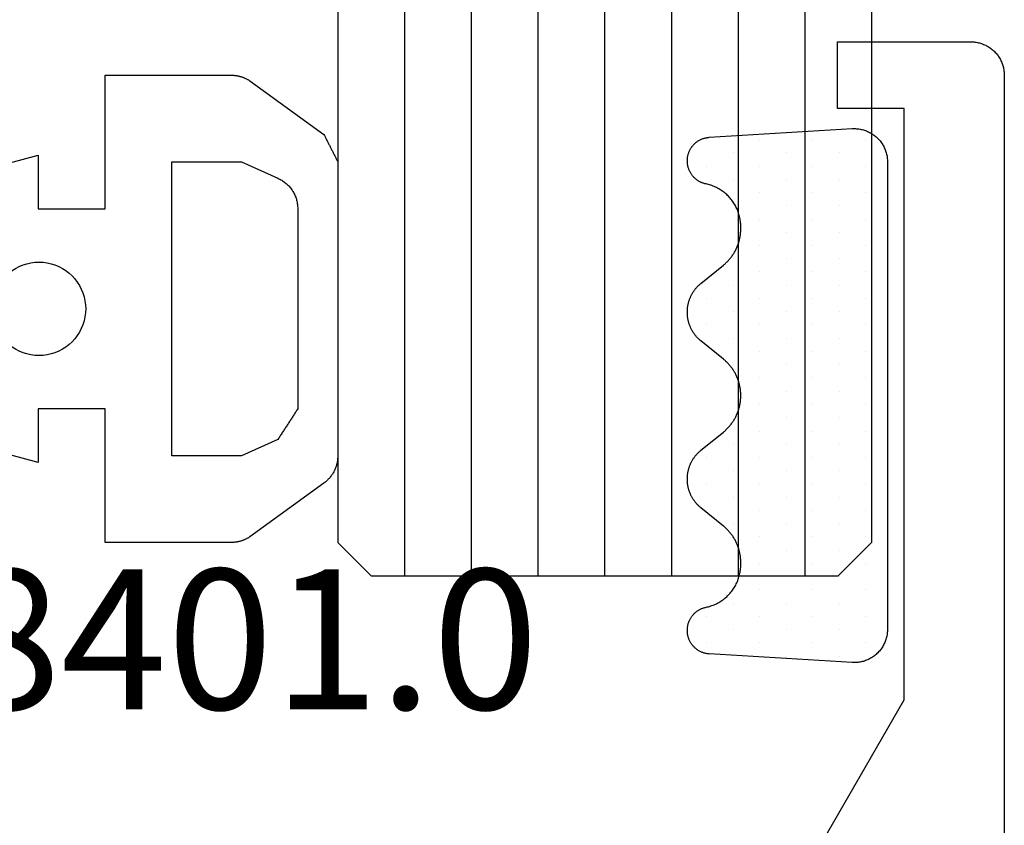
# Model space of a CAD drawing. Units: millimetres. Extents: x -6 to 2341, y -4115 to -50.
# Drawn here: x 2285 to 2300, y -963 to -951 of the extents above; entities that cross this region are included whole.
import ezdxf
from ezdxf.enums import TextEntityAlignment as Align

# ---------------------------------------------------------------- set-up
doc = ezdxf.new("R2010")
doc.units = ezdxf.units.MM
for name, color, linetype in [('CrossSectionsGlass', 4, 'Continuous'), ('CrossSectionsGums', 1, 'Continuous'), ('CrossSectionsProfils', 7, 'Continuous'), ('CrossSectionsTexts', 3, 'Continuous')]:
    doc.layers.add(name, color=color, linetype=linetype)
doc.styles.get("Standard").update_dxf_attribs({"font": 'complex.shx', "height": 60})

# ---------------------------------------------------------------- blocks, each defined once
blk = doc.blocks.new('8_mm___8_mm', base_point=(554, -8))
at = {"layer": 'CrossSectionsGlass'}
for p, q in [((0.5, 0), (0, -0.5)), ((561, 0), (0.5, 0)), ((0, -0.5), (0, -7.5)), ((561.5, -1), (0, -1)), ((561.5, -2), (0, -2)), ((561.5, -3), (0, -3)), ((561.5, -4), (0, -4)), ((561.5, -5), (0, -5)), ((561.5, -6), (0, -6)), ((561.5, -7), (0, -7)), ((0.5, -8), (0, -7.5)), ((561, -8), (0.5, -8))]:
    blk.add_line(p, q, dxfattribs=at)
blk = doc.blocks.new('101_8401_0_TEXT_4', base_point=(59, -970))
at = {"layer": 'CrossSectionsTexts'}
blk.add_text('101.8401.0', height=2.1, dxfattribs=at).set_placement((65.839, -961), align=Align.CENTER)
blk = doc.blocks.new('84_83138_X', base_point=(5132.635, 3806.195))
at = {"layer": 'CrossSectionsProfils', "flags": 128}
blk.add_lwpolyline([(5138.38, 3806.534), (5141.776, 3808.495), (5150.635, 3808.495), (5150.635, 3807.495), (5151.635, 3807.495), (5151.635, 3809.495), (5151.635, 3809.511), (5151.634, 3809.527), (5151.633, 3809.544), (5151.631, 3809.56), (5151.628, 3809.576), (5151.626, 3809.592), (5151.622, 3809.608), (5151.618, 3809.624), (5151.614, 3809.64), (5151.609, 3809.655), (5151.603, 3809.671), (5151.597, 3809.686), (5151.591, 3809.701), (5151.584, 3809.716), (5151.576, 3809.73), (5151.568, 3809.745), (5151.56, 3809.759), (5151.551, 3809.772), (5151.542, 3809.786), (5151.532, 3809.799), (5151.522, 3809.812), (5151.511, 3809.824), (5151.5, 3809.836), (5151.489, 3809.848), (5151.477, 3809.86), (5151.465, 3809.871), (5151.452, 3809.881), (5151.44, 3809.891), (5151.426, 3809.901), (5151.413, 3809.91), (5151.399, 3809.919), (5151.385, 3809.928), (5151.371, 3809.936), (5151.356, 3809.943), (5151.342, 3809.95), (5151.327, 3809.957), (5151.311, 3809.963), (5151.296, 3809.968), (5151.28, 3809.973), (5151.265, 3809.978), (5151.249, 3809.982), (5151.233, 3809.985), (5151.217, 3809.988), (5151.2, 3809.99), (5151.184, 3809.992), (5151.168, 3809.994), (5151.152, 3809.994), (5151.135, 3809.995), (5151.135, 3809.995), (5139.635, 3809.995)], dxfattribs=at)
blk = doc.blocks.new('108_8003_6', base_point=(5388.948, 3823.802))
at = {"layer": 'CrossSectionsGums'}
for p, q in [((5389.112, 3823.473), (5389.112, 3823.473)), ((5389.509, 3823.473), (5389.509, 3823.473)), ((5389.906, 3823.473), (5389.906, 3823.473)), ((5390.303, 3823.473), (5390.303, 3823.473)), ((5390.699, 3823.473), (5390.699, 3823.473)), ((5391.096, 3823.473), (5391.096, 3823.473)), ((5391.493, 3823.473), (5391.493, 3823.473)), ((5391.89, 3823.473), (5391.89, 3823.473)), ((5392.287, 3823.473), (5392.287, 3823.473)), ((5392.684, 3823.473), (5392.684, 3823.473)), ((5393.081, 3823.473), (5393.081, 3823.473)), ((5393.478, 3823.473), (5393.478, 3823.473)), ((5393.874, 3823.473), (5393.874, 3823.473)), ((5394.271, 3823.473), (5394.271, 3823.473)), ((5394.668, 3823.473), (5394.668, 3823.473)), ((5395.065, 3823.473), (5395.065, 3823.473)), ((5395.462, 3823.473), (5395.462, 3823.473)), ((5395.859, 3823.473), (5395.859, 3823.473)), ((5396.256, 3823.473), (5396.256, 3823.473)), ((5396.653, 3823.473), (5396.653, 3823.473)), ((5389.31, 3823.076), (5389.31, 3823.076)), ((5389.707, 3823.076), (5389.707, 3823.076)), ((5390.104, 3823.076), (5390.104, 3823.076)), ((5390.501, 3823.076), (5390.501, 3823.076)), ((5390.898, 3823.076), (5390.898, 3823.076)), ((5391.295, 3823.076), (5391.295, 3823.076)), ((5391.692, 3823.076), (5391.692, 3823.076)), ((5392.088, 3823.076), (5392.088, 3823.076)), ((5392.485, 3823.076), (5392.485, 3823.076)), ((5392.882, 3823.076), (5392.882, 3823.076)), ((5393.279, 3823.076), (5393.279, 3823.076)), ((5393.676, 3823.076), (5393.676, 3823.076)), ((5394.073, 3823.076), (5394.073, 3823.076)), ((5394.47, 3823.076), (5394.47, 3823.076)), ((5394.867, 3823.076), (5394.867, 3823.076)), ((5395.263, 3823.076), (5395.263, 3823.076)), ((5395.66, 3823.076), (5395.66, 3823.076)), ((5396.057, 3823.076), (5396.057, 3823.076)), ((5396.454, 3823.076), (5396.454, 3823.076)), ((5396.851, 3823.076), (5396.851, 3823.076)), ((5389.112, 3822.679), (5389.112, 3822.679)), ((5389.509, 3822.679), (5389.509, 3822.679)), ((5389.906, 3822.679), (5389.906, 3822.679)), ((5390.303, 3822.679), (5390.303, 3822.679)), ((5390.699, 3822.679), (5390.699, 3822.679)), ((5391.096, 3822.679), (5391.096, 3822.679)), ((5391.493, 3822.679), (5391.493, 3822.679)), ((5391.89, 3822.679), (5391.89, 3822.679)), ((5392.287, 3822.679), (5392.287, 3822.679)), ((5392.684, 3822.679), (5392.684, 3822.679)), ((5393.081, 3822.679), (5393.081, 3822.679)), ((5393.478, 3822.679), (5393.478, 3822.679)), ((5393.874, 3822.679), (5393.874, 3822.679)), ((5394.271, 3822.679), (5394.271, 3822.679)), ((5394.668, 3822.679), (5394.668, 3822.679)), ((5395.065, 3822.679), (5395.065, 3822.679)), ((5395.462, 3822.679), (5395.462, 3822.679)), ((5395.859, 3822.679), (5395.859, 3822.679)), ((5396.256, 3822.679), (5396.256, 3822.679)), ((5396.653, 3822.679), (5396.653, 3822.679)), ((5389.31, 3822.282), (5389.31, 3822.282)), ((5389.707, 3822.282), (5389.707, 3822.282)), ((5390.104, 3822.282), (5390.104, 3822.282)), ((5390.501, 3822.282), (5390.501, 3822.282)), ((5390.898, 3822.282), (5390.898, 3822.282)), ((5391.295, 3822.282), (5391.295, 3822.282)), ((5391.692, 3822.282), (5391.692, 3822.282)), ((5392.088, 3822.282), (5392.088, 3822.282)), ((5392.485, 3822.282), (5392.485, 3822.282)), ((5392.882, 3822.282), (5392.882, 3822.282)), ((5393.279, 3822.282), (5393.279, 3822.282)), ((5393.676, 3822.282), (5393.676, 3822.282)), ((5394.073, 3822.282), (5394.073, 3822.282)), ((5394.47, 3822.282), (5394.47, 3822.282)), ((5394.867, 3822.282), (5394.867, 3822.282)), ((5395.263, 3822.282), (5395.263, 3822.282)), ((5395.66, 3822.282), (5395.66, 3822.282)), ((5396.057, 3822.282), (5396.057, 3822.282)), ((5396.454, 3822.282), (5396.454, 3822.282)), ((5396.851, 3822.282), (5396.851, 3822.282)), ((5389.112, 3821.885), (5389.112, 3821.885)), ((5389.509, 3821.885), (5389.509, 3821.885)), ((5389.906, 3821.885), (5389.906, 3821.885)), ((5390.303, 3821.885), (5390.303, 3821.885)), ((5390.699, 3821.885), (5390.699, 3821.885)), ((5391.096, 3821.885), (5391.096, 3821.885)), ((5391.493, 3821.885), (5391.493, 3821.885)), ((5391.89, 3821.885), (5391.89, 3821.885)), ((5392.287, 3821.885), (5392.287, 3821.885)), ((5392.684, 3821.885), (5392.684, 3821.885)), ((5393.081, 3821.885), (5393.081, 3821.885)), ((5393.478, 3821.885), (5393.478, 3821.885)), ((5393.874, 3821.885), (5393.874, 3821.885)), ((5394.271, 3821.885), (5394.271, 3821.885)), ((5394.668, 3821.885), (5394.668, 3821.885)), ((5395.065, 3821.885), (5395.065, 3821.885)), ((5395.462, 3821.885), (5395.462, 3821.885)), ((5395.859, 3821.885), (5395.859, 3821.885)), ((5396.256, 3821.885), (5396.256, 3821.885)), ((5396.653, 3821.885), (5396.653, 3821.885)), ((5389.31, 3821.489), (5389.31, 3821.489)), ((5389.707, 3821.489), (5389.707, 3821.489)), ((5390.898, 3821.489), (5390.898, 3821.489)), ((5391.295, 3821.489), (5391.295, 3821.489)), ((5391.692, 3821.489), (5391.692, 3821.489)), ((5392.088, 3821.489), (5392.088, 3821.489)), ((5392.485, 3821.489), (5392.485, 3821.489)), ((5393.676, 3821.489), (5393.676, 3821.489)), ((5394.073, 3821.489), (5394.073, 3821.489)), ((5394.47, 3821.489), (5394.47, 3821.489)), ((5394.867, 3821.489), (5394.867, 3821.489)), ((5396.057, 3821.489), (5396.057, 3821.489)), ((5396.454, 3821.489), (5396.454, 3821.489)), ((5389.112, 3821.092), (5389.112, 3821.092)), ((5389.509, 3821.092), (5389.509, 3821.092)), ((5391.493, 3821.092), (5391.493, 3821.092)), ((5391.89, 3821.092), (5391.89, 3821.092)), ((5393.874, 3821.092), (5393.874, 3821.092)), ((5394.271, 3821.092), (5394.271, 3821.092)), ((5394.668, 3821.092), (5394.668, 3821.092)), ((5396.256, 3821.092), (5396.256, 3821.092)), ((5396.653, 3821.092), (5396.653, 3821.092))]:
    blk.add_line(p, q, dxfattribs=at)
at = {"layer": 'CrossSectionsGums', "flags": 128}
blk.add_lwpolyline([(5396.817, 3821.13), (5396.816, 3821.12), (5396.815, 3821.109), (5396.814, 3821.098), (5396.812, 3821.087), (5396.81, 3821.076), (5396.807, 3821.065), (5396.804, 3821.055), (5396.801, 3821.044), (5396.797, 3821.034), (5396.794, 3821.023), (5396.789, 3821.013), (5396.785, 3821.003), (5396.78, 3820.993), (5396.775, 3820.984), (5396.77, 3820.974), (5396.764, 3820.965), (5396.758, 3820.955), (5396.751, 3820.946), (5396.745, 3820.938), (5396.738, 3820.929), (5396.731, 3820.921), (5396.723, 3820.912), (5396.716, 3820.905), (5396.708, 3820.897), (5396.7, 3820.889), (5396.691, 3820.882), (5396.683, 3820.875), (5396.674, 3820.869), (5396.665, 3820.862), (5396.656, 3820.856), (5396.646, 3820.851), (5396.637, 3820.845), (5396.627, 3820.84), (5396.617, 3820.835), (5396.607, 3820.831), (5396.597, 3820.826), (5396.587, 3820.822), (5396.576, 3820.819), (5396.566, 3820.816), (5396.555, 3820.813), (5396.544, 3820.81), (5396.534, 3820.808), (5396.523, 3820.806), (5396.512, 3820.804), (5396.501, 3820.803), (5396.49, 3820.802), (5396.479, 3820.802), (5396.468, 3820.802), (5396.468, 3820.802), (5396.461, 3820.802), (5396.451, 3820.802), (5396.441, 3820.802), (5396.431, 3820.803), (5396.421, 3820.804), (5396.412, 3820.805), (5396.402, 3820.807), (5396.392, 3820.809), (5396.382, 3820.811), (5396.372, 3820.813), (5396.363, 3820.816), (5396.353, 3820.819), (5396.344, 3820.822), (5396.334, 3820.826), (5396.325, 3820.829), (5396.316, 3820.833), (5396.307, 3820.838), (5396.298, 3820.842), (5396.289, 3820.847), (5396.281, 3820.852), (5396.272, 3820.857), (5396.264, 3820.863), (5396.256, 3820.868), (5396.248, 3820.874), (5396.24, 3820.881), (5396.232, 3820.887), (5396.225, 3820.894), (5396.218, 3820.901), (5396.211, 3820.908), (5396.204, 3820.915), (5396.197, 3820.922), (5396.191, 3820.93), (5396.184, 3820.938), (5396.178, 3820.946), (5396.173, 3820.954), (5396.167, 3820.962), (5396.162, 3820.971), (5396.157, 3820.979), (5396.152, 3820.988), (5396.147, 3820.997), (5396.143, 3821.006), (5396.139, 3821.015), (5396.135, 3821.024), (5396.132, 3821.034), (5396.129, 3821.043), (5396.126, 3821.053), (5396.123, 3821.062), (5396.121, 3821.072), (5396.118, 3821.082), (5396.118, 3821.082), (5396.114, 3821.1), (5396.11, 3821.118), (5396.105, 3821.136), (5396.099, 3821.153), (5396.093, 3821.171), (5396.087, 3821.188), (5396.08, 3821.205), (5396.072, 3821.222), (5396.065, 3821.239), (5396.056, 3821.256), (5396.047, 3821.272), (5396.038, 3821.288), (5396.028, 3821.304), (5396.018, 3821.319), (5396.007, 3821.334), (5395.996, 3821.349), (5395.984, 3821.364), (5395.972, 3821.378), (5395.96, 3821.392), (5395.947, 3821.405), (5395.934, 3821.418), (5395.921, 3821.431), (5395.907, 3821.443), (5395.893, 3821.455), (5395.878, 3821.467), (5395.863, 3821.478), (5395.848, 3821.489), (5395.833, 3821.499), (5395.817, 3821.509), (5395.801, 3821.518), (5395.785, 3821.527), (5395.768, 3821.535), (5395.751, 3821.543), (5395.734, 3821.551), (5395.717, 3821.558), (5395.7, 3821.564), (5395.682, 3821.57), (5395.664, 3821.575), (5395.647, 3821.58), (5395.629, 3821.585), (5395.61, 3821.589), (5395.592, 3821.592), (5395.574, 3821.595), (5395.556, 3821.597), (5395.537, 3821.599), (5395.519, 3821.601), (5395.5, 3821.601), (5395.482, 3821.602), (5395.482, 3821.602), (5395.446, 3821.602), (5395.433, 3821.602), (5395.42, 3821.601), (5395.407, 3821.601), (5395.394, 3821.6), (5395.381, 3821.599), (5395.368, 3821.597), (5395.355, 3821.596), (5395.342, 3821.594), (5395.33, 3821.592), (5395.317, 3821.59), (5395.304, 3821.587), (5395.291, 3821.584), (5395.279, 3821.581), (5395.266, 3821.578), (5395.254, 3821.575), (5395.241, 3821.571), (5395.229, 3821.567), (5395.217, 3821.563), (5395.204, 3821.559), (5395.192, 3821.554), (5395.18, 3821.549), (5395.168, 3821.544), (5395.156, 3821.539), (5395.145, 3821.534), (5395.133, 3821.528), (5395.121, 3821.522), (5395.11, 3821.516), (5395.099, 3821.509), (5395.087, 3821.503), (5395.076, 3821.496), (5395.065, 3821.489), (5395.054, 3821.482), (5395.044, 3821.475), (5395.033, 3821.467), (5395.023, 3821.459), (5395.012, 3821.451), (5395.002, 3821.443), (5394.992, 3821.435), (5394.983, 3821.426), (5394.973, 3821.418), (5394.963, 3821.409), (5394.954, 3821.4), (5394.945, 3821.391), (5394.936, 3821.381), (5394.927, 3821.372), (5394.919, 3821.362), (5394.91, 3821.352), (5394.902, 3821.342), (5394.902, 3821.342), (5394.629, 3821.006), (5394.623, 3820.998), (5394.616, 3820.99), (5394.61, 3820.982), (5394.603, 3820.975), (5394.596, 3820.968), (5394.588, 3820.96), (5394.581, 3820.953), (5394.574, 3820.946), (5394.566, 3820.939), (5394.558, 3820.933), (5394.55, 3820.926), (5394.543, 3820.92), (5394.534, 3820.914), (5394.526, 3820.908), (5394.518, 3820.902), (5394.51, 3820.896), (5394.501, 3820.89), (5394.492, 3820.885), (5394.484, 3820.879), (5394.475, 3820.874), (5394.466, 3820.869), (5394.457, 3820.864), (5394.448, 3820.86), (5394.439, 3820.855), (5394.43, 3820.851), (5394.42, 3820.847), (5394.411, 3820.843), (5394.401, 3820.839), (5394.392, 3820.836), (5394.382, 3820.832), (5394.373, 3820.829), (5394.363, 3820.826), (5394.353, 3820.823), (5394.343, 3820.82), (5394.333, 3820.818), (5394.323, 3820.815), (5394.313, 3820.813), (5394.303, 3820.811), (5394.293, 3820.809), (5394.283, 3820.808), (5394.273, 3820.806), (5394.263, 3820.805), (5394.253, 3820.804), (5394.243, 3820.803), (5394.233, 3820.803), (5394.222, 3820.802), (5394.212, 3820.802), (5394.202, 3820.802), (5394.202, 3820.802), (5394.194, 3820.802), (5394.184, 3820.802), (5394.174, 3820.802), (5394.164, 3820.803), (5394.154, 3820.803), (5394.144, 3820.804), (5394.133, 3820.805), (5394.123, 3820.806), (5394.113, 3820.808), (5394.103, 3820.809), (5394.093, 3820.811), (5394.083, 3820.813), (5394.073, 3820.815), (5394.063, 3820.818), (5394.053, 3820.82), (5394.043, 3820.823), (5394.034, 3820.826), (5394.024, 3820.829), (5394.014, 3820.832), (5394.005, 3820.836), (5393.995, 3820.839), (5393.986, 3820.843), (5393.976, 3820.847), (5393.967, 3820.851), (5393.958, 3820.855), (5393.948, 3820.86), (5393.939, 3820.864), (5393.93, 3820.869), (5393.921, 3820.874), (5393.913, 3820.879), (5393.904, 3820.885), (5393.895, 3820.89), (5393.887, 3820.896), (5393.878, 3820.902), (5393.87, 3820.908), (5393.862, 3820.914), (5393.854, 3820.92), (5393.846, 3820.926), (5393.838, 3820.933), (5393.83, 3820.939), (5393.823, 3820.946), (5393.815, 3820.953), (5393.808, 3820.96), (5393.801, 3820.968), (5393.794, 3820.975), (5393.787, 3820.982), (5393.78, 3820.99), (5393.773, 3820.998), (5393.767, 3821.006), (5393.767, 3821.006), (5393.495, 3821.342), (5393.486, 3821.352), (5393.478, 3821.362), (5393.469, 3821.372), (5393.46, 3821.381), (5393.451, 3821.391), (5393.442, 3821.4), (5393.433, 3821.409), (5393.423, 3821.418), (5393.414, 3821.426), (5393.404, 3821.435), (5393.394, 3821.443), (5393.384, 3821.451), (5393.374, 3821.459), (5393.363, 3821.467), (5393.353, 3821.475), (5393.342, 3821.482), (5393.331, 3821.489), (5393.32, 3821.496), (5393.309, 3821.503), (5393.298, 3821.509), (5393.287, 3821.516), (5393.275, 3821.522), (5393.264, 3821.528), (5393.252, 3821.534), (5393.24, 3821.539), (5393.228, 3821.544), (5393.216, 3821.549), (5393.204, 3821.554), (5393.192, 3821.559), (5393.18, 3821.563), (5393.168, 3821.567), (5393.155, 3821.571), (5393.143, 3821.575), (5393.13, 3821.578), (5393.118, 3821.581), (5393.105, 3821.584), (5393.092, 3821.587), (5393.08, 3821.59), (5393.067, 3821.592), (5393.054, 3821.594), (5393.041, 3821.596), (5393.028, 3821.597), (5393.015, 3821.599), (5393.002, 3821.6), (5392.989, 3821.601), (5392.976, 3821.601), (5392.963, 3821.602), (5392.95, 3821.602), (5392.95, 3821.602), (5392.945, 3821.602), (5392.932, 3821.602), (5392.919, 3821.601), (5392.906, 3821.601), (5392.893, 3821.6), (5392.881, 3821.599), (5392.868, 3821.597), (5392.855, 3821.596), (5392.842, 3821.594), (5392.829, 3821.592), (5392.816, 3821.59), (5392.803, 3821.587), (5392.791, 3821.584), (5392.778, 3821.581), (5392.766, 3821.578), (5392.753, 3821.575), (5392.741, 3821.571), (5392.728, 3821.567), (5392.716, 3821.563), (5392.704, 3821.559), (5392.692, 3821.554), (5392.68, 3821.549), (5392.668, 3821.544), (5392.656, 3821.539), (5392.644, 3821.534), (5392.632, 3821.528), (5392.621, 3821.522), (5392.609, 3821.516), (5392.598, 3821.509), (5392.587, 3821.503), (5392.576, 3821.496), (5392.565, 3821.489), (5392.554, 3821.482), (5392.543, 3821.475), (5392.533, 3821.467), (5392.522, 3821.459), (5392.512, 3821.451), (5392.502, 3821.443), (5392.492, 3821.435), (5392.482, 3821.426), (5392.472, 3821.418), (5392.463, 3821.409), (5392.454, 3821.4), (5392.444, 3821.391), (5392.435, 3821.381), (5392.427, 3821.372), (5392.418, 3821.362), (5392.41, 3821.352), (5392.401, 3821.342), (5392.401, 3821.342), (5392.129, 3821.006), (5392.122, 3820.998), (5392.116, 3820.99), (5392.109, 3820.982), (5392.102, 3820.975), (5392.095, 3820.968), (5392.088, 3820.96), (5392.08, 3820.953), (5392.073, 3820.946), (5392.065, 3820.939), (5392.058, 3820.933), (5392.05, 3820.926), (5392.042, 3820.92), (5392.034, 3820.914), (5392.026, 3820.908), (5392.017, 3820.902), (5392.009, 3820.896), (5392, 3820.89), (5391.992, 3820.885), (5391.983, 3820.879), (5391.974, 3820.874), (5391.965, 3820.869), (5391.956, 3820.864), (5391.947, 3820.86), (5391.938, 3820.855), (5391.929, 3820.851), (5391.92, 3820.847), (5391.91, 3820.843), (5391.901, 3820.839), (5391.891, 3820.836), (5391.882, 3820.832), (5391.872, 3820.829), (5391.862, 3820.826), (5391.852, 3820.823), (5391.843, 3820.82), (5391.833, 3820.818), (5391.823, 3820.815), (5391.813, 3820.813), (5391.803, 3820.811), (5391.793, 3820.809), (5391.783, 3820.808), (5391.773, 3820.806), (5391.762, 3820.805), (5391.752, 3820.804), (5391.742, 3820.803), (5391.732, 3820.803), (5391.722, 3820.802), (5391.712, 3820.802), (5391.701, 3820.802), (5391.701, 3820.802), (5391.694, 3820.802), (5391.684, 3820.802), (5391.673, 3820.802), (5391.663, 3820.803), (5391.653, 3820.803), (5391.643, 3820.804), (5391.633, 3820.805), (5391.623, 3820.806), (5391.613, 3820.808), (5391.602, 3820.809), (5391.592, 3820.811), (5391.582, 3820.813), (5391.572, 3820.815), (5391.563, 3820.818), (5391.553, 3820.82), (5391.543, 3820.823), (5391.533, 3820.826), (5391.523, 3820.829), (5391.514, 3820.832), (5391.504, 3820.836), (5391.494, 3820.839), (5391.485, 3820.843), (5391.476, 3820.847), (5391.466, 3820.851), (5391.457, 3820.855), (5391.448, 3820.86), (5391.439, 3820.864), (5391.43, 3820.869), (5391.421, 3820.874), (5391.412, 3820.879), (5391.403, 3820.885), (5391.395, 3820.89), (5391.386, 3820.896), (5391.378, 3820.902), (5391.37, 3820.908), (5391.361, 3820.914), (5391.353, 3820.92), (5391.345, 3820.926), (5391.338, 3820.933), (5391.33, 3820.939), (5391.322, 3820.946), (5391.315, 3820.953), (5391.307, 3820.96), (5391.3, 3820.968), (5391.293, 3820.975), (5391.286, 3820.982), (5391.279, 3820.99), (5391.273, 3820.998), (5391.266, 3821.006), (5391.266, 3821.006), (5390.994, 3821.342), (5390.986, 3821.352), (5390.977, 3821.362), (5390.969, 3821.372), (5390.96, 3821.381), (5390.951, 3821.391), (5390.942, 3821.4), (5390.932, 3821.409), (5390.923, 3821.418), (5390.913, 3821.426), (5390.903, 3821.435), (5390.893, 3821.443), (5390.883, 3821.451), (5390.873, 3821.459), (5390.863, 3821.467), (5390.852, 3821.475), (5390.841, 3821.482), (5390.831, 3821.489), (5390.82, 3821.496), (5390.809, 3821.503), (5390.797, 3821.509), (5390.786, 3821.516), (5390.775, 3821.522), (5390.763, 3821.528), (5390.751, 3821.534), (5390.74, 3821.539), (5390.728, 3821.544), (5390.716, 3821.549), (5390.704, 3821.554), (5390.691, 3821.559), (5390.679, 3821.563), (5390.667, 3821.567), (5390.655, 3821.571), (5390.642, 3821.575), (5390.63, 3821.578), (5390.617, 3821.581), (5390.604, 3821.584), (5390.592, 3821.587), (5390.579, 3821.59), (5390.566, 3821.592), (5390.553, 3821.594), (5390.541, 3821.596), (5390.528, 3821.597), (5390.515, 3821.599), (5390.502, 3821.6), (5390.489, 3821.601), (5390.476, 3821.601), (5390.463, 3821.602), (5390.45, 3821.602), (5390.45, 3821.602), (5390.414, 3821.602), (5390.396, 3821.601), (5390.377, 3821.601), (5390.359, 3821.599), (5390.34, 3821.597), (5390.322, 3821.595), (5390.304, 3821.592), (5390.285, 3821.589), (5390.267, 3821.585), (5390.249, 3821.58), (5390.231, 3821.575), (5390.214, 3821.57), (5390.196, 3821.564), (5390.179, 3821.558), (5390.161, 3821.551), (5390.145, 3821.543), (5390.128, 3821.535), (5390.111, 3821.527), (5390.095, 3821.518), (5390.079, 3821.509), (5390.063, 3821.499), (5390.048, 3821.489), (5390.033, 3821.478), (5390.018, 3821.467), (5390.003, 3821.455), (5389.989, 3821.443), (5389.975, 3821.431), (5389.962, 3821.418), (5389.949, 3821.405), (5389.936, 3821.392), (5389.923, 3821.378), (5389.911, 3821.364), (5389.9, 3821.349), (5389.889, 3821.334), (5389.878, 3821.319), (5389.868, 3821.304), (5389.858, 3821.288), (5389.849, 3821.272), (5389.84, 3821.256), (5389.831, 3821.239), (5389.823, 3821.222), (5389.816, 3821.205), (5389.809, 3821.188), (5389.802, 3821.171), (5389.796, 3821.153), (5389.791, 3821.136), (5389.786, 3821.118), (5389.781, 3821.1), (5389.777, 3821.082), (5389.777, 3821.082), (5389.775, 3821.072), (5389.773, 3821.062), (5389.77, 3821.053), (5389.767, 3821.043), (5389.764, 3821.034), (5389.76, 3821.024), (5389.757, 3821.015), (5389.753, 3821.006), (5389.748, 3820.997), (5389.744, 3820.988), (5389.739, 3820.979), (5389.734, 3820.971), (5389.729, 3820.962), (5389.723, 3820.954), (5389.717, 3820.946), (5389.711, 3820.938), (5389.705, 3820.93), (5389.699, 3820.922), (5389.692, 3820.915), (5389.685, 3820.908), (5389.678, 3820.901), (5389.671, 3820.894), (5389.663, 3820.887), (5389.656, 3820.881), (5389.648, 3820.874), (5389.64, 3820.868), (5389.632, 3820.863), (5389.624, 3820.857), (5389.615, 3820.852), (5389.606, 3820.847), (5389.598, 3820.842), (5389.589, 3820.838), (5389.58, 3820.833), (5389.571, 3820.829), (5389.561, 3820.826), (5389.552, 3820.822), (5389.543, 3820.819), (5389.533, 3820.816), (5389.523, 3820.813), (5389.514, 3820.811), (5389.504, 3820.809), (5389.494, 3820.807), (5389.484, 3820.805), (5389.474, 3820.804), (5389.464, 3820.803), (5389.454, 3820.802), (5389.444, 3820.802), (5389.434, 3820.802), (5389.434, 3820.802), (5389.428, 3820.802), (5389.417, 3820.802), (5389.406, 3820.802), (5389.395, 3820.803), (5389.384, 3820.804), (5389.373, 3820.806), (5389.362, 3820.808), (5389.351, 3820.81), (5389.341, 3820.813), (5389.33, 3820.816), (5389.32, 3820.819), (5389.309, 3820.822), (5389.299, 3820.826), (5389.289, 3820.831), (5389.279, 3820.835), (5389.269, 3820.84), (5389.259, 3820.845), (5389.249, 3820.851), (5389.24, 3820.856), (5389.231, 3820.862), (5389.222, 3820.869), (5389.213, 3820.875), (5389.204, 3820.882), (5389.196, 3820.889), (5389.188, 3820.897), (5389.18, 3820.905), (5389.172, 3820.912), (5389.165, 3820.921), (5389.158, 3820.929), (5389.151, 3820.938), (5389.144, 3820.946), (5389.138, 3820.955), (5389.132, 3820.965), (5389.126, 3820.974), (5389.121, 3820.984), (5389.116, 3820.993), (5389.111, 3821.003), (5389.106, 3821.013), (5389.102, 3821.023), (5389.098, 3821.034), (5389.095, 3821.044), (5389.092, 3821.055), (5389.089, 3821.065), (5389.086, 3821.076), (5389.084, 3821.087), (5389.082, 3821.098), (5389.08, 3821.109), (5389.079, 3821.12), (5389.078, 3821.13), (5389.078, 3821.13), (5388.948, 3823.271), (5388.948, 3823.288), (5388.948, 3823.305), (5388.948, 3823.322), (5388.949, 3823.339), (5388.95, 3823.356), (5388.953, 3823.373), (5388.955, 3823.39), (5388.959, 3823.407), (5388.962, 3823.423), (5388.967, 3823.44), (5388.972, 3823.456), (5388.977, 3823.472), (5388.983, 3823.488), (5388.99, 3823.503), (5388.997, 3823.519), (5389.005, 3823.534), (5389.013, 3823.549), (5389.022, 3823.564), (5389.031, 3823.578), (5389.04, 3823.592), (5389.05, 3823.606), (5389.061, 3823.619), (5389.072, 3823.632), (5389.083, 3823.644), (5389.095, 3823.657), (5389.108, 3823.668), (5389.12, 3823.68), (5389.133, 3823.691), (5389.147, 3823.701), (5389.16, 3823.711), (5389.174, 3823.721), (5389.189, 3823.73), (5389.203, 3823.738), (5389.218, 3823.746), (5389.234, 3823.754), (5389.249, 3823.761), (5389.265, 3823.767), (5389.281, 3823.773), (5389.297, 3823.779), (5389.313, 3823.783), (5389.33, 3823.788), (5389.346, 3823.791), (5389.363, 3823.795), (5389.38, 3823.797), (5389.397, 3823.799), (5389.414, 3823.801), (5389.431, 3823.801), (5389.448, 3823.802), (5389.448, 3823.802), (5396.448, 3823.802), (5396.465, 3823.801), (5396.482, 3823.801), (5396.499, 3823.799), (5396.516, 3823.797), (5396.533, 3823.795), (5396.55, 3823.791), (5396.566, 3823.788), (5396.583, 3823.783), (5396.599, 3823.779), (5396.615, 3823.773), (5396.631, 3823.767), (5396.647, 3823.761), (5396.662, 3823.754), (5396.677, 3823.746), (5396.692, 3823.738), (5396.707, 3823.73), (5396.721, 3823.721), (5396.735, 3823.711), (5396.749, 3823.701), (5396.763, 3823.691), (5396.776, 3823.68), (5396.788, 3823.668), (5396.801, 3823.657), (5396.812, 3823.644), (5396.824, 3823.632), (5396.835, 3823.619), (5396.845, 3823.606), (5396.856, 3823.592), (5396.865, 3823.578), (5396.874, 3823.564), (5396.883, 3823.549), (5396.891, 3823.534), (5396.899, 3823.519), (5396.906, 3823.503), (5396.912, 3823.488), (5396.918, 3823.472), (5396.924, 3823.456), (5396.929, 3823.44), (5396.933, 3823.423), (5396.937, 3823.407), (5396.94, 3823.39), (5396.943, 3823.373), (5396.945, 3823.356), (5396.947, 3823.339), (5396.948, 3823.322), (5396.948, 3823.305), (5396.948, 3823.288), (5396.947, 3823.271), (5396.947, 3823.271), (5396.817, 3821.13)], dxfattribs=at)
blk = doc.blocks.new('108_0121_6', base_point=(-2, 994))
at = {"layer": 'CrossSectionsGums', "color": 252, "true_color": 0x848484}
for p, q in [((-0.45167, 1001.3), (-0.8, 1000)), ((3.45167, 1001.3), (-0.45167, 1001.3)), ((3.8, 1000), (3.45167, 1001.3)), ((1.15, 1000.59622), (1.0985, 1000.56341)), ((1.20417, 1000.62442), (1.15, 1000.59622)), ((1.26059, 1000.64779), (1.20417, 1000.62442)), ((1.31883, 1000.66615), (1.26059, 1000.64779)), ((1.37845, 1000.67937), (1.31883, 1000.66615)), ((1.43899, 1000.68734), (1.37845, 1000.67937)), ((1.5, 1000.69), (1.43899, 1000.68734)), ((1.56101, 1000.68734), (1.5, 1000.69)), ((1.62155, 1000.67937), (1.56101, 1000.68734)), ((1.68117, 1000.66615), (1.62155, 1000.67937)), ((1.73941, 1000.64779), (1.68117, 1000.66615)), ((1.79583, 1000.62442), (1.73941, 1000.64779)), ((1.85, 1000.59622), (1.79583, 1000.62442)), ((1.9015, 1000.56341), (1.85, 1000.59622)), ((0.96377, 1000.43995), (0.92659, 1000.3915)), ((1.00503, 1000.48498), (0.96377, 1000.43995)), ((1.05005, 1000.52623), (1.00503, 1000.48498)), ((1.0985, 1000.56341), (1.05005, 1000.52623)), ((1.94995, 1000.52623), (1.9015, 1000.56341)), ((1.99497, 1000.48498), (1.94995, 1000.52623)), ((2.03623, 1000.43995), (1.99497, 1000.48498)), ((2.07341, 1000.3915), (2.03623, 1000.43995)), ((0.86558, 1000.28583), (0.84222, 1000.22942)), ((0.89378, 1000.34), (0.86558, 1000.28583)), ((0.92659, 1000.3915), (0.89378, 1000.34)), ((2.10622, 1000.34), (2.07341, 1000.3915)), ((2.13442, 1000.28583), (2.10622, 1000.34)), ((2.15778, 1000.22942), (2.13442, 1000.28583)), ((0.82385, 1000.17117), (0.81063, 1000.11155)), ((0.84222, 1000.22942), (0.82385, 1000.17117)), ((2.17615, 1000.17117), (2.15778, 1000.22942)), ((2.18937, 1000.11155), (2.17615, 1000.17117)), ((-0.8, 1000), (0, 1000)), ((0, 1000), (0, 999)), ((0.80266, 1000.05101), (0.8, 999.99)), ((0.8, 999.99), (0.80266, 999.92899)), ((0.81063, 1000.11155), (0.80266, 1000.05101)), ((2.19734, 1000.05101), (2.18937, 1000.11155)), ((2.2, 999.99), (2.19734, 1000.05101)), ((2.19734, 999.92899), (2.2, 999.99)), ((3, 999), (3, 1000)), ((3, 1000), (3.8, 1000)), ((0.80266, 999.92899), (0.81063, 999.86845)), ((0.81063, 999.86845), (0.82385, 999.80883)), ((2.17615, 999.80883), (2.18937, 999.86845)), ((2.18937, 999.86845), (2.19734, 999.92899)), ((0.82385, 999.80883), (0.84222, 999.75059)), ((0.84222, 999.75059), (0.86558, 999.69417)), ((0.86558, 999.69417), (0.89378, 999.64)), ((2.10622, 999.64), (2.13442, 999.69417)), ((2.13442, 999.69417), (2.15778, 999.75059)), ((2.15778, 999.75059), (2.17615, 999.80883)), ((0.89378, 999.64), (0.92659, 999.5885)), ((0.92659, 999.5885), (0.96377, 999.54005)), ((0.96377, 999.54005), (1.00503, 999.49503)), ((1.99497, 999.49503), (2.03623, 999.54005)), ((2.03623, 999.54005), (2.07341, 999.5885)), ((2.07341, 999.5885), (2.10622, 999.64)), ((1.00503, 999.49503), (1.05005, 999.45377)), ((1.05005, 999.45377), (1.0985, 999.41659)), ((1.0985, 999.41659), (1.15, 999.38378)), ((1.85, 999.38378), (1.9015, 999.41659)), ((1.9015, 999.41659), (1.94995, 999.45377)), ((1.94995, 999.45377), (1.99497, 999.49503)), ((1.15, 999.38378), (1.20417, 999.35559)), ((1.20417, 999.35559), (1.26059, 999.33222)), ((1.26059, 999.33222), (1.31883, 999.31385)), ((1.31883, 999.31385), (1.37845, 999.30064)), ((1.37845, 999.30064), (1.43899, 999.29266)), ((1.43899, 999.29266), (1.5, 999.29)), ((1.5, 999.29), (1.56101, 999.29266)), ((1.56101, 999.29266), (1.62155, 999.30064)), ((1.62155, 999.30064), (1.68117, 999.31385)), ((1.68117, 999.31385), (1.73941, 999.33222)), ((1.73941, 999.33222), (1.79583, 999.35559)), ((1.79583, 999.35559), (1.85, 999.38378)), ((0, 999), (-2, 999)), ((-2, 999), (-2, 997.10838)), ((5, 999), (3, 999)), ((5, 997.10838), (5, 999)), ((-0.7, 998), (-0.7, 996.95699)), ((3.7, 998), (-0.7, 998)), ((3.7, 996.95699), (3.7, 998)), ((-2, 997.10838), (-1.99993, 997.10021)), ((-1.99993, 997.10021), (-1.99973, 997.09204)), ((-1.99973, 997.09204), (-1.9994, 997.08388)), ((-1.9994, 997.08388), (-1.99893, 997.07573)), ((-1.99893, 997.07573), (-1.99833, 997.06759)), ((-1.99833, 997.06759), (-1.9976, 997.05945)), ((-1.9976, 997.05945), (-1.99674, 997.05133)), ((-1.99674, 997.05133), (-1.99574, 997.04322)), ((-1.99574, 997.04322), (-1.99461, 997.03514)), ((-1.99461, 997.03514), (-1.99334, 997.02707)), ((-1.99334, 997.02707), (-1.99195, 997.01902)), ((4.99195, 997.01903), (4.99335, 997.02707)), ((4.99335, 997.02707), (4.99461, 997.03514)), ((4.99461, 997.03514), (4.99574, 997.04323)), ((4.99574, 997.04323), (4.99674, 997.05133)), ((4.99674, 997.05133), (4.9976, 997.05945)), ((4.9976, 997.05945), (4.99833, 997.06759)), ((4.99833, 997.06759), (4.99893, 997.07573)), ((4.99893, 997.07573), (4.9994, 997.08389)), ((4.9994, 997.08389), (4.99973, 997.09205)), ((4.99973, 997.09205), (4.99993, 997.10021)), ((4.99993, 997.10021), (5, 997.10838)), ((-1.99195, 997.01902), (-1.99043, 997.011)), ((-1.99043, 997.011), (-1.98877, 997.003)), ((-1.98877, 997.003), (-1.98698, 996.99503)), ((-1.98698, 996.99503), (-1.98507, 996.98709)), ((-1.98507, 996.98709), (-1.98302, 996.97918)), ((-1.98302, 996.97918), (-1.98085, 996.97131)), ((-1.98085, 996.97131), (-1.97854, 996.96348)), ((-1.97854, 996.96348), (-1.97611, 996.95568)), ((-1.97611, 996.95568), (-1.97356, 996.94792)), ((-1.97356, 996.94792), (-1.97087, 996.94021)), ((-1.97087, 996.94021), (-1.96806, 996.93254)), ((-1.96806, 996.93254), (-1.96513, 996.92492)), ((-1.96513, 996.92492), (-1.96207, 996.91735)), ((-1.96207, 996.91735), (-1.95889, 996.90982)), ((-1.95889, 996.90982), (-1.95558, 996.90236)), ((-1.95558, 996.90236), (-1.95216, 996.89494)), ((-1.95216, 996.89494), (-1.94861, 996.88759)), ((-1.94861, 996.88759), (-1.94494, 996.88029)), ((-1.94494, 996.88029), (-1.94116, 996.87305)), ((-0.7, 996.95699), (-0.45642, 996.40893)), ((3.45642, 996.40893), (3.7, 996.95699)), ((4.94117, 996.87307), (4.94495, 996.8803)), ((4.94495, 996.8803), (4.94862, 996.8876)), ((4.94862, 996.8876), (4.95216, 996.89496)), ((4.95216, 996.89496), (4.95559, 996.90237)), ((4.95559, 996.90237), (4.95889, 996.90984)), ((4.95889, 996.90984), (4.96207, 996.91736)), ((4.96207, 996.91736), (4.96513, 996.92493)), ((4.96513, 996.92493), (4.96807, 996.93255)), ((4.96807, 996.93255), (4.97088, 996.94022)), ((4.97088, 996.94022), (4.97356, 996.94793)), ((4.97356, 996.94793), (4.97612, 996.95569)), ((4.97612, 996.95569), (4.97855, 996.96349)), ((4.97855, 996.96349), (4.98085, 996.97132)), ((4.98085, 996.97132), (4.98302, 996.97919)), ((4.98302, 996.97919), (4.98507, 996.9871)), ((4.98507, 996.9871), (4.98699, 996.99504)), ((4.98699, 996.99504), (4.98877, 997.00301)), ((4.98877, 997.00301), (4.99043, 997.011)), ((4.99043, 997.011), (4.99195, 997.01903)), ((-1.94116, 996.87305), (-1.93726, 996.86588)), ((-1.93726, 996.86588), (-1.93324, 996.85877)), ((-1.93324, 996.85877), (-1.9291, 996.85172)), ((-1.9291, 996.85172), (-1.92485, 996.84475)), ((-1.92485, 996.84475), (-1.92049, 996.83784)), ((-1.92049, 996.83784), (-1.91602, 996.83101)), ((-1.91602, 996.83101), (-1.10922, 995.71847)), ((4.10922, 995.71847), (4.91603, 996.83103)), ((4.91603, 996.83103), (4.9205, 996.83786)), ((4.9205, 996.83786), (4.92486, 996.84477)), ((4.92486, 996.84477), (4.92911, 996.85174)), ((4.92911, 996.85174), (4.93325, 996.85878)), ((4.93325, 996.85878), (4.93727, 996.86589)), ((4.93727, 996.86589), (4.94117, 996.87307)), ((-0.45642, 996.40893), (-0.44968, 996.39441)), ((-0.44968, 996.39441), (-0.44249, 996.38011)), ((-0.44249, 996.38011), (-0.43484, 996.36605)), ((-0.43484, 996.36605), (-0.42674, 996.35224)), ((-0.42674, 996.35224), (-0.41821, 996.3387)), ((-0.41821, 996.3387), (-0.40925, 996.32543)), ((-0.40925, 996.32543), (-0.39986, 996.31246)), ((-0.39986, 996.31246), (-0.39007, 996.2998)), ((-0.39007, 996.2998), (-0.37988, 996.28746)), ((-0.37988, 996.28746), (-0.36929, 996.27545)), ((3.25335, 996.27696), (3.26604, 996.28521)), ((3.26604, 996.28521), (3.27873, 996.29345)), ((3.27873, 996.29345), (3.29142, 996.3017)), ((3.29142, 996.3017), (3.30412, 996.30995)), ((3.30412, 996.30995), (3.31681, 996.3182)), ((3.31681, 996.3182), (3.3295, 996.32645)), ((3.3295, 996.32645), (3.34219, 996.33469)), ((3.34219, 996.33469), (3.35488, 996.34294)), ((3.35488, 996.34294), (3.36757, 996.35119)), ((3.36757, 996.35119), (3.38027, 996.35944)), ((3.38027, 996.35944), (3.39296, 996.36769)), ((3.39296, 996.36769), (3.40565, 996.37593)), ((3.40565, 996.37593), (3.41834, 996.38418)), ((3.41834, 996.38418), (3.43103, 996.39243)), ((3.43103, 996.39243), (3.44373, 996.40068)), ((3.44373, 996.40068), (3.45642, 996.40893)), ((-0.36929, 996.27545), (-0.35833, 996.26379)), ((-0.35833, 996.26379), (-0.347, 996.25248)), ((-0.347, 996.25248), (-0.33531, 996.24154)), ((-0.33531, 996.24154), (-0.32328, 996.23098)), ((-0.32328, 996.23098), (-0.31092, 996.22081)), ((-0.31092, 996.22081), (-0.29824, 996.21104)), ((-0.29824, 996.21104), (-0.28525, 996.20169)), ((-0.28525, 996.20169), (-0.27197, 996.19275)), ((-0.27197, 996.19275), (-0.25841, 996.18424)), ((-0.25841, 996.18424), (-0.24458, 996.17618)), ((-0.24458, 996.17618), (-0.23051, 996.16855)), ((-0.23051, 996.16855), (-0.21619, 996.16139)), ((-0.21619, 996.16139), (-0.20166, 996.15468)), ((-0.20166, 996.15468), (-0.18692, 996.14845)), ((-0.18692, 996.14845), (-0.17198, 996.14268)), ((-0.17198, 996.14268), (-0.15687, 996.1374)), ((-0.15687, 996.1374), (-0.1416, 996.13261)), ((3.03759, 996.13674), (3.05028, 996.14499)), ((3.05028, 996.14499), (3.06297, 996.15324)), ((3.06297, 996.15324), (3.07566, 996.16148)), ((3.07566, 996.16148), (3.08835, 996.16973)), ((3.08835, 996.16973), (3.10105, 996.17798)), ((3.10105, 996.17798), (3.11374, 996.18623)), ((3.11374, 996.18623), (3.12643, 996.19448)), ((3.12643, 996.19448), (3.13912, 996.20273)), ((3.13912, 996.20273), (3.15181, 996.21097)), ((3.15181, 996.21097), (3.16451, 996.21922)), ((3.16451, 996.21922), (3.1772, 996.22747)), ((3.1772, 996.22747), (3.18989, 996.23572)), ((3.18989, 996.23572), (3.20258, 996.24397)), ((3.20258, 996.24397), (3.21527, 996.25221)), ((3.21527, 996.25221), (3.22796, 996.26046)), ((3.22796, 996.26046), (3.24066, 996.26871)), ((3.24066, 996.26871), (3.25335, 996.27696)), ((-0.1416, 996.13261), (-0.12618, 996.12831)), ((-0.12618, 996.12831), (-0.11063, 996.1245)), ((-0.11063, 996.1245), (-0.09497, 996.12119)), ((-0.09497, 996.12119), (-0.07921, 996.11839)), ((-0.07921, 996.11839), (-0.06337, 996.11609)), ((-0.06337, 996.11609), (-0.04746, 996.1143)), ((-0.04746, 996.1143), (-0.03151, 996.11302)), ((-0.03151, 996.11302), (-0.01552, 996.11225)), ((-0.01552, 996.11225), (0.00049, 996.112)), ((0.00049, 996.112), (2.99951, 996.112)), ((2.99951, 996.112), (3.0122, 996.12024)), ((3.0122, 996.12024), (3.02489, 996.12849)), ((3.02489, 996.12849), (3.03759, 996.13674)), ((-1.10922, 995.71847), (-1.09798, 995.71273)), ((-1.09798, 995.71273), (-1.08673, 995.707)), ((-1.08673, 995.707), (-1.07549, 995.70126)), ((-1.07549, 995.70126), (-1.06424, 995.69552)), ((-1.06424, 995.69552), (-1.053, 995.68979)), ((4.08492, 995.68758), (4.09329, 995.69766)), ((4.09329, 995.69766), (4.10139, 995.70796)), ((4.10139, 995.70796), (4.10922, 995.71847)), ((-1.053, 995.68979), (-1.04176, 995.68405)), ((-1.04176, 995.68405), (-1.03051, 995.67832)), ((-1.03051, 995.67832), (-1.01927, 995.67258)), ((-1.01927, 995.67258), (-1.00803, 995.66685)), ((-1.00803, 995.66685), (-0.99678, 995.66111)), ((-0.99678, 995.66111), (-0.98554, 995.65538)), ((-0.98554, 995.65538), (-0.9743, 995.64964)), ((-0.9743, 995.64964), (-0.96305, 995.64391)), ((-0.96305, 995.64391), (-0.95181, 995.63817)), ((-0.95181, 995.63817), (-0.94057, 995.63244)), ((-0.94057, 995.63244), (-0.92932, 995.6267)), ((-0.92932, 995.6267), (-0.91808, 995.62097)), ((-0.91808, 995.62097), (-0.90683, 995.61523)), ((-0.90683, 995.61523), (-0.89559, 995.6095)), ((-0.89559, 995.6095), (-0.88435, 995.60376)), ((-0.88435, 995.60376), (-0.8731, 995.59803)), ((-0.8731, 995.59803), (-0.86186, 995.59229)), ((-0.86186, 995.59229), (-0.85062, 995.58656)), ((-0.85062, 995.58656), (-0.83937, 995.58082)), ((-0.83937, 995.58082), (-0.82813, 995.57508)), ((-0.82813, 995.57508), (-0.81689, 995.56935)), ((-0.81689, 995.56935), (-0.80564, 995.56361)), ((-0.80564, 995.56361), (-0.7944, 995.55788)), ((-0.7944, 995.55788), (-0.78315, 995.55214)), ((-0.78315, 995.55214), (-0.77191, 995.54641)), ((3.88379, 995.54527), (3.89596, 995.55013)), ((3.89596, 995.55013), (3.908, 995.5553)), ((3.908, 995.5553), (3.91989, 995.5608)), ((3.91989, 995.5608), (3.93164, 995.5666)), ((3.93164, 995.5666), (3.94323, 995.5727)), ((3.94323, 995.5727), (3.95466, 995.57911)), ((3.95466, 995.57911), (3.96592, 995.58581)), ((3.96592, 995.58581), (3.977, 995.59281)), ((3.977, 995.59281), (3.98789, 995.6001)), ((3.98789, 995.6001), (3.99858, 995.60766)), ((3.99858, 995.60766), (4.00907, 995.61551)), ((4.00907, 995.61551), (4.01936, 995.62363)), ((4.01936, 995.62363), (4.02943, 995.63201)), ((4.02943, 995.63201), (4.03927, 995.64066)), ((4.03927, 995.64066), (4.04889, 995.64956)), ((4.04889, 995.64956), (4.05826, 995.65871)), ((4.05826, 995.65871), (4.0674, 995.6681)), ((4.0674, 995.6681), (4.07629, 995.67773)), ((4.07629, 995.67773), (4.08492, 995.68758)), ((-0.77191, 995.54641), (-0.76067, 995.54067)), ((-0.76067, 995.54067), (-0.74942, 995.53494)), ((-0.74942, 995.53494), (-0.73818, 995.5292)), ((-0.73818, 995.5292), (-0.72694, 995.52347)), ((-0.72694, 995.52347), (-0.71569, 995.51773)), ((-0.71569, 995.51773), (-0.70445, 995.512)), ((-0.70445, 995.512), (3.70445, 995.512)), ((3.70445, 995.512), (3.71755, 995.51217)), ((3.71755, 995.51217), (3.73064, 995.51268)), ((3.73064, 995.51268), (3.74371, 995.51354)), ((3.74371, 995.51354), (3.75676, 995.51474)), ((3.75676, 995.51474), (3.76977, 995.51628)), ((3.76977, 995.51628), (3.78274, 995.51816)), ((3.78274, 995.51816), (3.79565, 995.52039)), ((3.79565, 995.52039), (3.8085, 995.52294)), ((3.8085, 995.52294), (3.82128, 995.52584)), ((3.82128, 995.52584), (3.83398, 995.52907)), ((3.83398, 995.52907), (3.84659, 995.53263)), ((3.84659, 995.53263), (3.8591, 995.53651)), ((3.8591, 995.53651), (3.8715, 995.54073)), ((3.8715, 995.54073), (3.88379, 995.54527))]:
    blk.add_line(p, q, dxfattribs=at)
blk = doc.blocks.new('CS_1VERT1', base_point=(0, -370))
at = {"layer": 'CrossSectionsGlass', "rotation": 90.00000000000001}
blk.add_blockref('8_mm___8_mm', (77.988, -405), dxfattribs=at)
at = {"layer": 'CrossSectionsGums', "yscale": -1, "rotation": 270}
blk.add_blockref('108_0121_6', (71.5, -951.5), dxfattribs=at)
at = {"layer": 'CrossSectionsGums', "rotation": 270}
blk.add_blockref('108_8003_6', (78.228, -952.3), dxfattribs=at)
at = {"layer": 'CrossSectionsProfils', "yscale": -1, "rotation": 90.00000000000001}
blk.add_blockref('84_83138_X', (76.178, -970), dxfattribs=at)
at = {"layer": 'CrossSectionsTexts'}
blk.add_blockref('101_8401_0_TEXT_4', (59, -970), dxfattribs=at)

msp = doc.modelspace()

# ---------------------------------------------------------------- block references
msp.add_blockref('CS_1VERT1', (2220, -370))
at = {"layer": 'CrossSectionsGlass', "rotation": 90.00000000000001}
msp.add_blockref('8_mm___8_mm', (2297.988, -405), dxfattribs=at)
at = {"layer": 'CrossSectionsGums', "yscale": -1, "rotation": 270}
msp.add_blockref('108_0121_6', (2291.5, -951.5), dxfattribs=at)
at = {"layer": 'CrossSectionsGums', "rotation": 270}
msp.add_blockref('108_8003_6', (2298.228, -952.3), dxfattribs=at)
at = {"layer": 'CrossSectionsProfils', "yscale": -1, "rotation": 90.00000000000001}
msp.add_blockref('84_83138_X', (2296.178, -970), dxfattribs=at)
at = {"layer": 'CrossSectionsTexts'}
msp.add_blockref('101_8401_0_TEXT_4', (2279, -970), dxfattribs=at)

doc.saveas('drawing.dxf')
